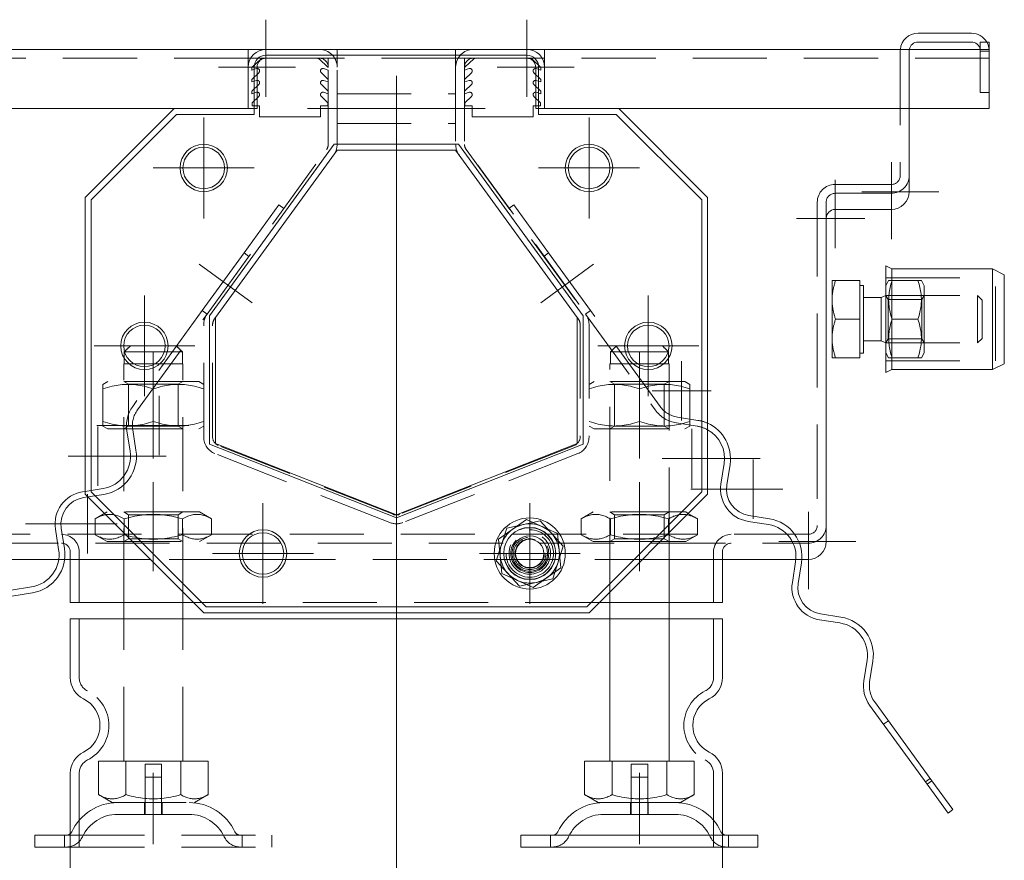
# Model space of a CAD drawing. Extents: x -375 to 30100, y -11303 to 12501.
# Drawn here: x 18946 to 19112, y -866 to -724 of the extents above; entities that cross this region are included whole.
import ezdxf

# ---------------------------------------------------------------- set-up
doc = ezdxf.new("R2010")
doc.units = 0
doc.header["$LTSCALE"] = 25
doc.linetypes.add('GESTRICHELT', pattern=[0.75, 0.5, -0.25])
doc.linetypes.add('STRICHPUNKT', pattern=[1, 0.5, -0.25, 0, -0.25])
for name, color, linetype, lineweight in [('ACO_HIDDEN', 81, 'GESTRICHELT', 9), ('ACO_MITTE', 1, 'STRICHPUNKT', 9), ('ACO_VISIBLE ( NOTE )', 7, 'CONTINUOUS', 15)]:
    doc.layers.add(name, color=color, linetype=linetype, lineweight=lineweight)

msp = doc.modelspace()

# ---------------------------------------------------------------- linework, layer by layer
at = {"layer": 'ACO_HIDDEN'}
for p, q in [((18984.744, -730.726), (18909.744, -730.726)), ((18987.744, -730.726), (18985.146, -730.726)), ((18996.744, -730.726), (18987.744, -730.726)), ((18999.744, -730.726), (18996.744, -730.726)), ((18999.342, -730.727), (18998.244, -730.727)), ((18998.244, -730.727), (18998.244, -732.226)), ((18999.744, -730.727), (18999.342, -730.727)), ((18999.744, -732.226), (18999.744, -729.226)), ((19019.744, -730.726), (18999.744, -730.726)), ((19019.744, -729.226), (19019.744, -732.226)), ((19022.744, -730.726), (19019.744, -730.726)), ((19020.146, -730.727), (19019.744, -730.727)), ((19021.244, -730.727), (19020.146, -730.727)), ((19021.244, -732.226), (19021.244, -730.727)), ((19031.744, -730.726), (19022.744, -730.726)), ((19034.342, -730.726), (19031.744, -730.726)), ((19109.744, -730.726), (19034.744, -730.726)), ((19094.744, -729.499), (19094.744, -750.499)), ((19096.244, -730.726), (19096.244, -729.226)), ((19096.244, -732.226), (19096.244, -730.726)), ((19096.254, -730.726), (19096.254, -729.226)), ((19108.244, -729.226), (19109.744, -729.226)), ((19108.244, -729.509), (19109.744, -729.509)), ((19108.244, -736.499), (19108.244, -729.628)), ((18985.374, -732.725), (18985.374, -732.307)), ((18985.41, -732.231), (18986.913, -730.843)), ((18986.244, -732.226), (18986.244, -739.226)), ((18996.705, -730.843), (18998.208, -732.231)), ((18998.244, -745.252), (18998.244, -732.226)), ((18999.744, -745.252), (18999.744, -732.226)), ((19019.744, -732.226), (19019.744, -745.252)), ((19021.244, -732.226), (19021.244, -745.252)), ((19021.28, -732.231), (19022.783, -730.843)), ((19032.575, -730.843), (19034.078, -732.231)), ((19033.244, -739.226), (19033.244, -732.226)), ((19034.114, -732.307), (19034.114, -732.725)), ((19096.244, -732.226), (19096.244, -739.226)), ((18986.17, -732.471), (18985.374, -732.725)), ((18985.41, -734.231), (18986.531, -733.164)), ((18997.087, -733.164), (18998.208, -734.231)), ((18998.244, -732.725), (18997.447, -732.471)), ((19022.04, -732.471), (19021.244, -732.725)), ((19021.28, -734.231), (19022.401, -733.164)), ((19032.957, -733.164), (19034.078, -734.231)), ((19034.114, -732.725), (19033.317, -732.471)), ((18985.374, -734.725), (18985.374, -734.307)), ((18986.17, -734.471), (18985.374, -734.725)), ((18985.41, -736.231), (18986.531, -735.164)), ((18997.087, -735.164), (18998.208, -736.231)), ((18998.244, -734.725), (18997.447, -734.471)), ((19022.04, -734.471), (19021.244, -734.725)), ((19021.28, -736.231), (19022.401, -735.164)), ((19032.957, -735.164), (19034.078, -736.231)), ((19034.114, -734.725), (19033.317, -734.471)), ((19034.114, -734.307), (19034.114, -734.725)), ((18985.374, -736.725), (18985.374, -736.307)), ((18986.17, -736.471), (18985.374, -736.725)), ((18985.41, -738.231), (18986.531, -737.164)), ((18997.087, -737.164), (18998.208, -738.231)), ((18998.244, -736.725), (18997.447, -736.471)), ((18999.744, -736.726), (19019.744, -736.726)), ((19022.04, -736.471), (19021.244, -736.725)), ((19021.28, -738.231), (19022.401, -737.164)), ((19032.957, -737.164), (19034.078, -738.231)), ((19034.114, -736.725), (19033.317, -736.471)), ((19034.114, -736.307), (19034.114, -736.725)), ((19109.744, -736.499), (19108.244, -736.499)), ((18985.41, -738.726), (18985.41, -738.231)), ((18986.674, -738.726), (18985.41, -738.726)), ((18986.674, -740.595), (18986.674, -738.726)), ((18996.944, -738.726), (18996.944, -740.595)), ((18998.208, -738.726), (18996.944, -738.726)), ((18998.208, -738.231), (18998.208, -738.726)), ((19021.28, -738.726), (19021.28, -738.231)), ((19022.544, -738.726), (19021.28, -738.726)), ((19022.544, -740.595), (19022.544, -738.726)), ((19032.814, -738.726), (19032.814, -740.595)), ((19034.078, -738.726), (19032.814, -738.726)), ((19034.078, -738.231), (19034.078, -738.726)), ((18986.244, -739.226), (18984.744, -739.226)), ((18996.944, -740.595), (18986.674, -740.595)), ((18999.744, -739.226), (19019.744, -739.226)), ((19032.814, -740.595), (19022.544, -740.595)), ((19034.744, -739.226), (19033.244, -739.226)), ((18999.744, -741.726), (19019.744, -741.726)), ((18977.817, -773.855), (18997.957, -746.133)), ((19021.53, -746.133), (19041.671, -773.855)), ((19023.45, -748.775), (19023.49, -748.746)), ((19040.536, -772.207), (19023.49, -748.746)), ((19093.244, -751.999), (19083.744, -751.999)), ((19083.744, -753.499), (19093.244, -753.499)), ((18989.939, -755.468), (18984.061, -763.559)), ((18990.748, -756.056), (18989.939, -755.468)), ((19029.549, -755.468), (19028.74, -756.056)), ((19035.426, -763.559), (19029.549, -755.468)), ((19080.744, -754.999), (19080.744, -809.499)), ((19082.244, -757.726), (19082.244, -754.999)), ((18977.008, -773.267), (18984.061, -763.559)), ((18984.061, -763.559), (18984.87, -764.146)), ((19034.617, -764.146), (19035.426, -763.559)), ((19035.426, -763.559), (19042.48, -773.267)), ((19092.294, -767.726), (19110.794, -767.726)), ((19092.294, -769.076), (19092.785, -768.226)), ((19092.785, -768.226), (19093.365, -768.226)), ((19093.365, -768.226), (19097.723, -768.226)), ((19097.723, -768.226), (19098.303, -768.226)), ((19098.794, -769.076), (19098.303, -768.226)), ((19110.794, -781.726), (19110.794, -767.726)), ((19098.794, -780.376), (19098.794, -769.076)), ((19040.495, -772.236), (19040.536, -772.207)), ((19092.294, -770.726), (19107.777, -770.726)), ((19092.685, -771.403), (19092.294, -770.726)), ((19092.685, -778.05), (19092.685, -771.403)), ((19092.685, -771.403), (19098.403, -771.403)), ((19098.403, -771.403), (19098.794, -770.726)), ((19098.403, -771.403), (19098.403, -778.05)), ((19107.777, -778.726), (19107.777, -770.726)), ((19108.544, -771.493), (19107.777, -770.726)), ((19108.544, -771.493), (19108.544, -777.96)), ((18977.008, -773.267), (18965.263, -789.432)), ((18966.072, -790.02), (18977.817, -773.855)), ((18977.817, -773.855), (18977.008, -773.267)), ((19042.48, -773.267), (19041.671, -773.855)), ((19041.671, -773.855), (19053.416, -790.02)), ((19054.225, -789.432), (19042.48, -773.267)), ((18977.244, -794.606), (18977.244, -775.618)), ((18978.744, -794.606), (18978.744, -775.618)), ((18979.03, -774.736), (18979.244, -774.442)), ((19040.244, -774.442), (19040.457, -774.736)), ((19040.744, -775.618), (19040.744, -794.606)), ((19042.244, -775.618), (19042.244, -794.606)), ((19093.365, -774.726), (19097.723, -774.726)), ((19092.685, -778.05), (19092.294, -778.727)), ((19092.294, -778.726), (19107.777, -778.726)), ((19092.685, -778.05), (19098.403, -778.05)), ((19098.403, -778.05), (19098.794, -778.727)), ((19108.544, -777.96), (19107.777, -778.726)), ((18963.845, -780.226), (18963.845, -782.226)), ((18973.643, -780.226), (18963.845, -780.226)), ((18964.871, -779.226), (18972.617, -779.226)), ((18973.643, -782.226), (18973.643, -780.226)), ((19048.89, -780.226), (19045.845, -780.226)), ((19045.845, -780.226), (19045.845, -782.226)), ((19046.871, -779.226), (19048.744, -779.226)), ((19055.643, -780.226), (19055.598, -780.226)), ((19055.643, -780.226), (19055.608, -780.192)), ((19055.643, -782.226), (19055.643, -780.226)), ((19092.294, -780.376), (19092.785, -781.226)), ((19098.794, -780.376), (19098.303, -781.226)), ((18963.744, -782.226), (18963.845, -782.226)), ((18963.744, -822.499), (18963.744, -782.226)), ((18963.845, -782.226), (18973.643, -782.226)), ((18973.643, -782.226), (18973.744, -782.226)), ((18973.744, -822.499), (18973.744, -782.226)), ((19045.744, -782.226), (19045.845, -782.226)), ((19045.744, -820.726), (19045.744, -782.226)), ((19055.643, -782.226), (19045.845, -782.226)), ((19055.643, -782.226), (19055.744, -782.226)), ((19055.744, -812.226), (19055.744, -782.226)), ((19092.294, -781.726), (19110.794, -781.726)), ((19093.365, -781.226), (19092.785, -781.226)), ((19093.365, -781.226), (19097.723, -781.226)), ((19098.303, -781.226), (19097.723, -781.226)), ((18961.094, -785.226), (18960.244, -785.717)), ((18976.394, -785.226), (18961.094, -785.226)), ((18964.556, -785.695), (18963.744, -785.226)), ((18972.932, -785.695), (18973.744, -785.226)), ((18976.394, -785.226), (18977.244, -785.717)), ((19043.094, -785.226), (19042.244, -785.717)), ((19058.394, -785.226), (19043.094, -785.226)), ((19046.556, -785.695), (19045.744, -785.226)), ((19054.932, -785.695), (19055.744, -785.226)), ((19058.394, -785.226), (19059.244, -785.717)), ((18960.244, -786.476), (18960.244, -785.717)), ((18960.244, -786.476), (18960.244, -791.977)), ((18964.556, -785.695), (18972.932, -785.695)), ((18964.556, -785.695), (18964.556, -792.758)), ((18968.744, -786.476), (18968.744, -791.977)), ((18972.932, -785.695), (18972.932, -792.758)), ((19046.556, -785.695), (19054.932, -785.695)), ((19046.556, -785.695), (19046.556, -792.758)), ((19050.744, -786.476), (19050.744, -791.977)), ((19054.932, -785.695), (19054.932, -792.758)), ((19059.244, -785.717), (19059.244, -786.476)), ((19059.244, -786.476), (19059.244, -791.977)), ((18960.244, -792.736), (18960.244, -791.977)), ((19057.005, -792.22), (19060.462, -792.767)), ((19060.618, -791.779), (19057.161, -791.232)), ((19059.244, -791.977), (19059.244, -792.736)), ((18961.094, -793.226), (18960.244, -792.736)), ((18961.094, -793.226), (18976.394, -793.226)), ((18964.556, -792.758), (18963.744, -793.226)), ((18964.28, -793.525), (18964.828, -796.982)), ((18972.932, -792.758), (18964.556, -792.758)), ((18965.815, -796.826), (18965.268, -793.369)), ((18972.932, -792.758), (18973.744, -793.226)), ((18976.394, -793.226), (18977.244, -792.736)), ((19043.094, -793.226), (19042.244, -792.736)), ((19043.094, -793.226), (19058.394, -793.226)), ((19046.556, -792.758), (19045.744, -793.226)), ((19054.932, -792.758), (19046.556, -792.758)), ((19054.932, -792.758), (19055.744, -793.226)), ((19058.394, -793.226), (19059.244, -792.736)), ((19009.194, -807.622), (18979.694, -796.002)), ((19039.794, -796.002), (19010.294, -807.622)), ((19008.644, -809.018), (18979.144, -797.397)), ((19040.343, -797.397), (19010.843, -809.018)), ((18960.256, -803.275), (18957.244, -803.752)), ((18957.708, -804.691), (18960.412, -804.263)), ((18960.944, -807.226), (18958.929, -808.39)), ((18958.929, -811.063), (18958.929, -808.39)), ((18976.544, -807.226), (18960.944, -807.226)), ((18964.556, -807.695), (18963.744, -807.226)), ((18963.836, -811.063), (18963.836, -808.39)), ((18964.556, -807.695), (18972.932, -807.695)), ((18964.556, -811.758), (18964.556, -807.695)), ((18972.932, -807.695), (18973.744, -807.226)), ((18972.932, -811.758), (18972.932, -807.695)), ((18973.651, -811.063), (18973.651, -808.39)), ((18976.544, -807.226), (18978.559, -808.39)), ((18978.559, -811.063), (18978.559, -808.39)), ((19031.691, -808.479), (19026.99, -811.832)), ((19036.945, -810.874), (19031.691, -808.479)), ((19042.944, -807.226), (19040.929, -808.39)), ((19040.929, -811.063), (19040.929, -808.39)), ((19058.544, -807.226), (19042.944, -807.226)), ((19046.556, -807.695), (19045.744, -807.226)), ((19045.836, -811.063), (19045.836, -808.39)), ((19046.556, -807.695), (19054.932, -807.695)), ((19046.556, -811.758), (19046.556, -807.695)), ((19054.932, -807.695), (19055.744, -807.226)), ((19054.932, -811.758), (19054.932, -807.695)), ((19055.651, -810.819), (19055.651, -808.39)), ((19058.544, -807.226), (19058.988, -807.483)), ((19079.244, -810.999), (18940.244, -810.999)), ((18960.944, -812.226), (18958.929, -811.063)), ((18964.556, -811.758), (18963.744, -812.226)), ((18972.932, -811.758), (18964.556, -811.758)), ((18972.932, -811.758), (18973.744, -812.226)), ((18976.544, -812.226), (18978.559, -811.063)), ((19026.99, -811.832), (19027.543, -817.579)), ((19037.497, -816.621), (19036.945, -810.874)), ((19042.944, -812.226), (19040.929, -811.063)), ((19046.556, -811.758), (19045.744, -812.226)), ((19054.932, -811.758), (19046.556, -811.758)), ((19054.932, -811.758), (19055.744, -812.226)), ((18940.244, -812.499), (19079.244, -812.499)), ((18960.944, -812.226), (18976.544, -812.226)), ((19042.944, -812.226), (19054.244, -812.226)), ((18953.794, -815.226), (18952.785, -815.226)), ((18954.744, -815.226), (18954.744, -813.999)), ((18956.244, -822.499), (18956.244, -813.999)), ((18983.89, -815.226), (18968.244, -815.226)), ((19055.744, -815.226), (18990.598, -815.226)), ((19063.244, -822.499), (19063.244, -813.999)), ((19064.744, -815.226), (19064.744, -813.999)), ((19078.14, -815.226), (19077.137, -815.226)), ((19032.796, -819.973), (19037.497, -816.621)), ((19027.543, -817.579), (19032.796, -819.973)), ((19043.971, -822.499), (18975.517, -822.499)), ((19055.744, -822.499), (19045.744, -822.499)), ((18956.244, -825.226), (18956.244, -835.164)), ((18963.744, -849.226), (18963.744, -825.226)), ((18973.744, -849.226), (18973.744, -825.226)), ((19045.744, -825.226), (19055.744, -825.226)), ((19063.244, -825.226), (19063.244, -835.164)), ((19092.736, -842.438), (19091.927, -843.025)), ((18959.494, -849.226), (18964.119, -849.226)), ((18959.494, -849.226), (18959.494, -854.891)), ((18964.119, -849.226), (18973.369, -849.226)), ((18964.119, -849.226), (18964.119, -854.891)), ((18967.344, -849.726), (18970.144, -849.726)), ((18967.344, -856.226), (18967.344, -849.726)), ((18970.144, -856.226), (18970.144, -849.726)), ((18973.369, -849.226), (18973.369, -854.891)), ((18973.369, -849.226), (18977.994, -849.226)), ((18977.994, -849.226), (18977.994, -854.891)), ((19049.344, -849.726), (19052.144, -849.726)), ((19049.344, -856.226), (19049.344, -849.726)), ((19052.144, -856.226), (19052.144, -849.726)), ((18956.244, -851.289), (18956.244, -925.226)), ((18967.344, -851.926), (18970.144, -851.926)), ((18967.344, -858.226), (18967.344, -851.926)), ((18970.144, -858.226), (18970.144, -851.926)), ((19049.344, -851.926), (19052.144, -851.926)), ((19049.344, -858.226), (19049.344, -851.926)), ((19052.144, -858.226), (19052.144, -851.926)), ((19063.244, -851.289), (19063.244, -925.226)), ((19099.789, -852.146), (19098.98, -852.734)), ((18961.806, -856.226), (18959.494, -854.891)), ((18975.681, -856.226), (18977.994, -854.891)), ((18961.806, -856.226), (18975.681, -856.226)), ((18967.244, -856.226), (18967.244, -858.226)), ((18970.244, -856.226), (18970.244, -858.226)), ((19049.244, -856.226), (19049.244, -858.226)), ((19052.244, -856.226), (19052.244, -858.226)), ((18974.791, -858.226), (18962.697, -858.226)), ((19056.791, -858.226), (19044.697, -858.226)), ((18953.744, -863.726), (18953.744, -861.726)), ((18954.744, -861.726), (18988.744, -861.726)), ((18983.744, -863.726), (18983.744, -861.726)), ((18988.744, -861.726), (18988.744, -863.726)), ((19035.744, -863.726), (19035.744, -861.726)), ((19064.744, -861.474), (19064.744, -863.726)), ((19065.744, -863.726), (19065.744, -861.726)), ((18954.744, -863.726), (18988.744, -863.726))]:
    msp.add_line(p, q, dxfattribs=at)
at = {"layer": 'ACO_HIDDEN', "flags": 128}
for points in [[(19093.365, -768.226), (19093.267, -768.534), (19093.179, -768.831), (19093.101, -769.119), (19093.032, -769.399), (19092.973, -769.673), (19092.922, -769.941), (19092.879, -770.204), (19092.845, -770.463), (19092.819, -770.719), (19092.8, -770.973), (19092.788, -771.225), (19092.785, -771.476), (19092.788, -771.728), (19092.8, -771.98), (19092.819, -772.234), (19092.845, -772.49), (19092.879, -772.749), (19092.922, -773.012), (19092.973, -773.28), (19093.032, -773.554), (19093.101, -773.834), (19093.179, -774.122), (19093.267, -774.419), (19093.365, -774.726)], [(19097.723, -774.726), (19097.821, -774.419), (19097.909, -774.122), (19097.987, -773.834), (19098.056, -773.554), (19098.115, -773.28), (19098.166, -773.012), (19098.208, -772.749), (19098.243, -772.49), (19098.269, -772.234), (19098.288, -771.98), (19098.299, -771.728), (19098.303, -771.476), (19098.299, -771.225), (19098.288, -770.973), (19098.269, -770.719), (19098.243, -770.463), (19098.208, -770.204), (19098.166, -769.941), (19098.115, -769.673), (19098.056, -769.399), (19097.987, -769.119), (19097.909, -768.831), (19097.821, -768.534), (19097.723, -768.226)], [(19093.365, -774.726), (19093.267, -775.034), (19093.179, -775.331), (19093.101, -775.619), (19093.032, -775.899), (19092.973, -776.173), (19092.922, -776.441), (19092.879, -776.704), (19092.845, -776.963), (19092.819, -777.219), (19092.8, -777.473), (19092.788, -777.725), (19092.785, -777.976), (19092.788, -778.228), (19092.8, -778.48), (19092.819, -778.734), (19092.845, -778.99), (19092.879, -779.249), (19092.922, -779.512), (19092.973, -779.78), (19093.032, -780.054), (19093.101, -780.334), (19093.179, -780.622), (19093.267, -780.919), (19093.365, -781.226)], [(19097.723, -781.226), (19097.821, -780.919), (19097.909, -780.622), (19097.987, -780.334), (19098.056, -780.054), (19098.115, -779.78), (19098.166, -779.512), (19098.208, -779.249), (19098.243, -778.99), (19098.269, -778.734), (19098.288, -778.48), (19098.299, -778.228), (19098.303, -777.976), (19098.299, -777.725), (19098.288, -777.473), (19098.269, -777.219), (19098.243, -776.963), (19098.208, -776.704), (19098.166, -776.441), (19098.115, -776.173), (19098.056, -775.899), (19097.987, -775.619), (19097.909, -775.331), (19097.821, -775.034), (19097.723, -774.726)], [(18964.871, -779.226), (18964.832, -779.264), (18964.793, -779.302), (18964.754, -779.34), (18964.714, -779.379), (18964.674, -779.418), (18964.633, -779.457), (18964.593, -779.496), (18964.552, -779.536), (18964.51, -779.577), (18964.468, -779.617), (18964.426, -779.658), (18964.384, -779.7), (18964.341, -779.741), (18964.298, -779.783), (18964.254, -779.826), (18964.21, -779.869), (18964.166, -779.912), (18964.121, -779.956), (18964.076, -780), (18964.031, -780.044), (18963.985, -780.089), (18963.939, -780.135), (18963.892, -780.18), (18963.845, -780.226)], [(18973.643, -780.226), (18973.596, -780.18), (18973.549, -780.135), (18973.503, -780.089), (18973.457, -780.044), (18973.411, -780), (18973.366, -779.956), (18973.321, -779.912), (18973.277, -779.869), (18973.233, -779.826), (18973.19, -779.783), (18973.147, -779.741), (18973.104, -779.7), (18973.061, -779.658), (18973.019, -779.617), (18972.977, -779.577), (18972.936, -779.536), (18972.895, -779.496), (18972.854, -779.457), (18972.814, -779.418), (18972.774, -779.379), (18972.734, -779.34), (18972.695, -779.302), (18972.656, -779.264), (18972.617, -779.226)], [(19046.871, -779.226), (19046.832, -779.264), (19046.793, -779.302), (19046.754, -779.34), (19046.714, -779.379), (19046.674, -779.418), (19046.633, -779.457), (19046.593, -779.496), (19046.552, -779.536), (19046.51, -779.577), (19046.468, -779.617), (19046.426, -779.658), (19046.384, -779.7), (19046.341, -779.741), (19046.298, -779.783), (19046.254, -779.826), (19046.21, -779.869), (19046.166, -779.912), (19046.121, -779.956), (19046.076, -780), (19046.031, -780.044), (19045.985, -780.089), (19045.939, -780.135), (19045.892, -780.18), (19045.845, -780.226)], [(18968.744, -786.476), (18968.342, -786.347), (18967.954, -786.232), (18967.577, -786.13), (18967.21, -786.041), (18966.853, -785.963), (18966.502, -785.897), (18966.158, -785.841), (18965.819, -785.796), (18965.484, -785.761), (18965.153, -785.737), (18964.823, -785.722), (18964.494, -785.717), (18964.165, -785.722), (18963.835, -785.737), (18963.503, -785.761), (18963.168, -785.796), (18962.829, -785.841), (18962.485, -785.897), (18962.135, -785.963), (18961.777, -786.041), (18961.411, -786.13), (18961.034, -786.232), (18960.646, -786.347), (18960.244, -786.476)], [(18977.244, -786.476), (18976.842, -786.347), (18976.454, -786.232), (18976.077, -786.13), (18975.71, -786.041), (18975.353, -785.963), (18975.002, -785.897), (18974.658, -785.841), (18974.319, -785.796), (18973.984, -785.761), (18973.653, -785.737), (18973.323, -785.722), (18972.994, -785.717), (18972.665, -785.722), (18972.335, -785.737), (18972.003, -785.761), (18971.668, -785.796), (18971.329, -785.841), (18970.985, -785.897), (18970.635, -785.963), (18970.277, -786.041), (18969.911, -786.13), (18969.534, -786.232), (18969.146, -786.347), (18968.744, -786.476)], [(19050.744, -786.476), (19050.342, -786.347), (19049.954, -786.232), (19049.577, -786.13), (19049.21, -786.041), (19048.853, -785.963), (19048.502, -785.897), (19048.158, -785.841), (19047.819, -785.796), (19047.484, -785.761), (19047.153, -785.737), (19046.823, -785.722), (19046.494, -785.717), (19046.165, -785.722), (19045.835, -785.737), (19045.503, -785.761), (19045.168, -785.796), (19044.829, -785.841), (19044.485, -785.897), (19044.135, -785.963), (19043.777, -786.041), (19043.411, -786.13), (19043.034, -786.232), (19042.646, -786.347), (19042.244, -786.476)], [(19059.244, -786.476), (19058.842, -786.347), (19058.454, -786.232), (19058.077, -786.13), (19057.71, -786.041), (19057.353, -785.963), (19057.002, -785.897), (19056.658, -785.841), (19056.319, -785.796), (19055.984, -785.761), (19055.653, -785.737), (19055.323, -785.722), (19054.994, -785.717), (19054.665, -785.722), (19054.335, -785.737), (19054.003, -785.761), (19053.668, -785.796), (19053.329, -785.841), (19052.985, -785.897), (19052.635, -785.963), (19052.277, -786.041), (19051.911, -786.13), (19051.534, -786.232), (19051.146, -786.347), (19050.744, -786.476)], [(18960.244, -791.977), (18960.646, -792.106), (18961.034, -792.221), (18961.411, -792.323), (18961.777, -792.412), (18962.135, -792.49), (18962.485, -792.556), (18962.829, -792.612), (18963.168, -792.657), (18963.503, -792.692), (18963.835, -792.716), (18964.165, -792.731), (18964.494, -792.736), (18964.823, -792.731), (18965.153, -792.716), (18965.484, -792.692), (18965.819, -792.657), (18966.158, -792.612), (18966.502, -792.556), (18966.853, -792.49), (18967.21, -792.412), (18967.577, -792.323), (18967.954, -792.221), (18968.342, -792.106), (18968.744, -791.977)], [(18968.744, -791.977), (18969.146, -792.106), (18969.534, -792.221), (18969.911, -792.323), (18970.277, -792.412), (18970.635, -792.49), (18970.985, -792.556), (18971.329, -792.612), (18971.668, -792.657), (18972.003, -792.692), (18972.335, -792.716), (18972.665, -792.731), (18972.994, -792.736), (18973.323, -792.731), (18973.653, -792.716), (18973.984, -792.692), (18974.319, -792.657), (18974.658, -792.612), (18975.002, -792.556), (18975.353, -792.49), (18975.71, -792.412), (18976.077, -792.323), (18976.454, -792.221), (18976.842, -792.106), (18977.244, -791.977)], [(19042.244, -791.977), (19042.646, -792.106), (19043.034, -792.221), (19043.411, -792.323), (19043.777, -792.412), (19044.135, -792.49), (19044.485, -792.556), (19044.829, -792.612), (19045.168, -792.657), (19045.503, -792.692), (19045.835, -792.716), (19046.165, -792.731), (19046.494, -792.736), (19046.823, -792.731), (19047.153, -792.716), (19047.484, -792.692), (19047.819, -792.657), (19048.158, -792.612), (19048.502, -792.556), (19048.853, -792.49), (19049.21, -792.412), (19049.577, -792.323), (19049.954, -792.221), (19050.342, -792.106), (19050.744, -791.977)], [(19050.744, -791.977), (19051.146, -792.106), (19051.534, -792.221), (19051.911, -792.323), (19052.277, -792.412), (19052.635, -792.49), (19052.985, -792.556), (19053.329, -792.612), (19053.668, -792.657), (19054.003, -792.692), (19054.335, -792.716), (19054.665, -792.731), (19054.994, -792.736), (19055.323, -792.731), (19055.653, -792.716), (19055.984, -792.692), (19056.319, -792.657), (19056.658, -792.612), (19057.002, -792.556), (19057.353, -792.49), (19057.71, -792.412), (19058.077, -792.323), (19058.454, -792.221), (19058.842, -792.106), (19059.244, -791.977)], [(18963.836, -808.39), (18963.604, -808.261), (18963.38, -808.146), (18963.163, -808.044), (18962.951, -807.954), (18962.744, -807.876), (18962.542, -807.81), (18962.344, -807.755), (18962.148, -807.71), (18961.955, -807.675), (18961.763, -807.65), (18961.573, -807.636), (18961.383, -807.631), (18961.193, -807.636), (18961.002, -807.65), (18960.811, -807.675), (18960.617, -807.71), (18960.422, -807.755), (18960.223, -807.81), (18960.021, -807.876), (18959.814, -807.954), (18959.603, -808.044), (18959.385, -808.146), (18959.161, -808.261), (18958.929, -808.39)], [(18973.651, -808.39), (18973.187, -808.261), (18972.739, -808.146), (18972.304, -808.044), (18971.881, -807.954), (18971.468, -807.876), (18971.063, -807.81), (18970.666, -807.755), (18970.274, -807.71), (18969.888, -807.675), (18969.505, -807.65), (18969.124, -807.636), (18968.744, -807.631), (18968.364, -807.636), (18967.983, -807.65), (18967.6, -807.675), (18967.213, -807.71), (18966.822, -807.755), (18966.425, -807.81), (18966.02, -807.876), (18965.607, -807.954), (18965.184, -808.044), (18964.749, -808.146), (18964.3, -808.261), (18963.836, -808.39)], [(18978.559, -808.39), (18978.327, -808.261), (18978.103, -808.146), (18977.885, -808.044), (18977.673, -807.954), (18977.467, -807.876), (18977.265, -807.81), (18977.066, -807.755), (18976.87, -807.71), (18976.677, -807.675), (18976.485, -807.65), (18976.295, -807.636), (18976.105, -807.631), (18975.915, -807.636), (18975.725, -807.65), (18975.533, -807.675), (18975.34, -807.71), (18975.144, -807.755), (18974.945, -807.81), (18974.743, -807.876), (18974.537, -807.954), (18974.325, -808.044), (18974.107, -808.146), (18973.883, -808.261), (18973.651, -808.39)], [(19045.836, -808.39), (19045.604, -808.261), (19045.38, -808.146), (19045.163, -808.044), (19044.951, -807.954), (19044.744, -807.876), (19044.542, -807.81), (19044.344, -807.755), (19044.148, -807.71), (19043.955, -807.675), (19043.763, -807.65), (19043.573, -807.636), (19043.383, -807.631), (19043.193, -807.636), (19043.002, -807.65), (19042.811, -807.675), (19042.617, -807.71), (19042.422, -807.755), (19042.223, -807.81), (19042.021, -807.876), (19041.814, -807.954), (19041.603, -808.044), (19041.385, -808.146), (19041.161, -808.261), (19040.929, -808.39)], [(19055.651, -808.39), (19055.187, -808.261), (19054.739, -808.146), (19054.304, -808.044), (19053.881, -807.954), (19053.468, -807.876), (19053.063, -807.81), (19052.666, -807.755), (19052.274, -807.71), (19051.888, -807.675), (19051.505, -807.65), (19051.124, -807.636), (19050.744, -807.631), (19050.364, -807.636), (19049.983, -807.65), (19049.6, -807.675), (19049.213, -807.71), (19048.822, -807.755), (19048.425, -807.81), (19048.02, -807.876), (19047.607, -807.954), (19047.184, -808.044), (19046.749, -808.146), (19046.3, -808.261), (19045.836, -808.39)], [(19058.778, -807.692), (19058.654, -807.671), (19058.53, -807.655), (19058.406, -807.643), (19058.283, -807.635), (19058.16, -807.631), (19058.038, -807.631), (19057.915, -807.636), (19057.792, -807.644), (19057.668, -807.657), (19057.544, -807.673), (19057.419, -807.694), (19057.294, -807.719), (19057.167, -807.749), (19057.039, -807.783), (19056.91, -807.821), (19056.779, -807.864), (19056.646, -807.912), (19056.512, -807.964), (19056.375, -808.022), (19056.236, -808.084), (19056.094, -808.152), (19055.95, -808.226), (19055.802, -808.305), (19055.651, -808.39)], [(18958.929, -811.063), (18959.161, -811.192), (18959.385, -811.307), (18959.603, -811.409), (18959.814, -811.499), (18960.021, -811.577), (18960.223, -811.643), (18960.422, -811.698), (18960.617, -811.743), (18960.811, -811.778), (18961.002, -811.803), (18961.193, -811.817), (18961.383, -811.822), (18961.573, -811.817), (18961.763, -811.803), (18961.955, -811.778), (18962.148, -811.743), (18962.344, -811.698), (18962.542, -811.643), (18962.744, -811.577), (18962.951, -811.499), (18963.163, -811.409), (18963.38, -811.307), (18963.604, -811.192), (18963.836, -811.063)], [(18963.836, -811.063), (18964.3, -811.192), (18964.749, -811.307), (18965.184, -811.409), (18965.607, -811.499), (18966.02, -811.577), (18966.425, -811.643), (18966.822, -811.698), (18967.213, -811.743), (18967.6, -811.778), (18967.983, -811.803), (18968.364, -811.817), (18968.744, -811.822), (18969.124, -811.817), (18969.505, -811.803), (18969.888, -811.778), (18970.274, -811.743), (18970.666, -811.698), (18971.063, -811.643), (18971.468, -811.577), (18971.881, -811.499), (18972.304, -811.409), (18972.739, -811.307), (18973.187, -811.192), (18973.651, -811.063)], [(18973.651, -811.063), (18973.883, -811.192), (18974.107, -811.307), (18974.325, -811.409), (18974.537, -811.499), (18974.743, -811.577), (18974.945, -811.643), (18975.144, -811.698), (18975.34, -811.743), (18975.533, -811.778), (18975.725, -811.803), (18975.915, -811.817), (18976.105, -811.822), (18976.295, -811.817), (18976.485, -811.803), (18976.677, -811.778), (18976.87, -811.743), (18977.066, -811.698), (18977.265, -811.643), (18977.467, -811.577), (18977.673, -811.499), (18977.885, -811.409), (18978.103, -811.307), (18978.327, -811.192), (18978.559, -811.063)], [(19040.929, -811.063), (19041.161, -811.192), (19041.385, -811.307), (19041.603, -811.409), (19041.814, -811.499), (19042.021, -811.577), (19042.223, -811.643), (19042.422, -811.698), (19042.617, -811.743), (19042.811, -811.778), (19043.002, -811.803), (19043.193, -811.817), (19043.383, -811.822), (19043.573, -811.817), (19043.763, -811.803), (19043.955, -811.778), (19044.148, -811.743), (19044.344, -811.698), (19044.542, -811.643), (19044.744, -811.577), (19044.951, -811.499), (19045.163, -811.409), (19045.38, -811.307), (19045.604, -811.192), (19045.836, -811.063)], [(19045.836, -811.063), (19046.286, -811.188), (19046.722, -811.301), (19047.145, -811.401), (19047.556, -811.489), (19047.958, -811.565), (19048.352, -811.632), (19048.738, -811.688), (19049.119, -811.733), (19049.495, -811.77), (19049.867, -811.796), (19050.237, -811.814), (19050.606, -811.822), (19050.974, -811.821), (19051.342, -811.81), (19051.713, -811.791), (19052.086, -811.762), (19052.463, -811.723), (19052.845, -811.675), (19053.233, -811.616), (19053.629, -811.547), (19054.033, -811.468), (19054.447, -811.377), (19054.873, -811.274), (19055.312, -811.159)], [(18959.494, -854.891), (18959.712, -855.013), (18959.924, -855.121), (18960.129, -855.218), (18960.328, -855.302), (18960.523, -855.375), (18960.713, -855.438), (18960.901, -855.49), (18961.085, -855.532), (18961.267, -855.565), (18961.448, -855.588), (18961.627, -855.602), (18961.806, -855.607), (18961.985, -855.602), (18962.165, -855.588), (18962.345, -855.565), (18962.528, -855.532), (18962.712, -855.49), (18962.899, -855.438), (18963.09, -855.375), (18963.284, -855.302), (18963.484, -855.218), (18963.689, -855.121), (18963.9, -855.013), (18964.119, -854.891)], [(18964.119, -854.891), (18964.556, -855.013), (18964.979, -855.121), (18965.389, -855.218), (18965.788, -855.302), (18966.177, -855.375), (18966.558, -855.438), (18966.933, -855.49), (18967.301, -855.532), (18967.666, -855.565), (18968.027, -855.588), (18968.386, -855.602), (18968.744, -855.607), (18969.102, -855.602), (18969.461, -855.588), (18969.822, -855.565), (18970.186, -855.532), (18970.555, -855.49), (18970.93, -855.438), (18971.311, -855.375), (18971.7, -855.302), (18972.099, -855.218), (18972.509, -855.121), (18972.932, -855.013), (18973.369, -854.891)], [(18973.369, -854.891), (18973.587, -855.013), (18973.799, -855.121), (18974.004, -855.218), (18974.203, -855.302), (18974.398, -855.375), (18974.588, -855.438), (18974.776, -855.49), (18974.96, -855.532), (18975.142, -855.565), (18975.323, -855.588), (18975.502, -855.602), (18975.681, -855.607), (18975.86, -855.602), (18976.04, -855.588), (18976.22, -855.565), (18976.403, -855.532), (18976.587, -855.49), (18976.774, -855.438), (18976.965, -855.375), (18977.159, -855.302), (18977.359, -855.218), (18977.564, -855.121), (18977.775, -855.013), (18977.994, -854.891)]]:
    msp.add_lwpolyline(points, dxfattribs=at)
at = {"layer": 'ACO_HIDDEN'}
for radius in [4.35, 4, 3.5, 3.2, 3, 2.729, 2.458]:
    msp.add_circle((19032.244, -814.226), radius, dxfattribs=at)
for centre, radius, start, end in [((19106.744, -729.499), 3, 0, 30), ((18987.744, -732.226), 1.5, 90, 180), ((18987.234, -731.226), 0.5, 90, 130), ((18996.383, -731.226), 0.5, 50, 90), ((18996.744, -732.226), 3, 0, 90), ((18996.744, -732.226), 1.5, 0, 90), ((19022.744, -732.226), 3, 90, 180), ((19022.744, -732.226), 1.5, 90, 180), ((19023.104, -731.226), 0.5, 90, 130), ((19031.744, -732.226), 1.5, 0, 90), ((19032.253, -731.226), 0.5, 50, 90), ((19097.744, -729.499), 3, 174.78407, 180), ((19097.744, -729.499), 1.5, 169.52427, 180), ((19106.744, -729.499), 1.5, 0, 10.47573), ((18985.474, -732.307), 0.1, 130, 180), ((18986.274, -732.857), 0.4, 310, 105), ((18997.344, -732.857), 0.4, 75, 230), ((18998.144, -732.307), 0.1, 0, 50), ((19021.344, -732.307), 0.1, 130, 180), ((19022.144, -732.857), 0.4, 310, 105), ((19033.214, -732.857), 0.4, 75, 230), ((19034.014, -732.307), 0.1, 0, 50), ((18985.474, -734.307), 0.1, 130, 180), ((18986.274, -734.857), 0.4, 310, 105), ((18997.344, -734.857), 0.4, 75, 230), ((18998.144, -734.307), 0.1, 0, 50), ((19021.344, -734.307), 0.1, 130, 180), ((19022.144, -734.857), 0.4, 310, 105), ((19033.214, -734.857), 0.4, 75, 230), ((19034.014, -734.307), 0.1, 0, 50), ((18985.474, -736.307), 0.1, 130, 180), ((18986.274, -736.857), 0.4, 310, 105), ((18997.344, -736.857), 0.4, 75, 230), ((18998.144, -736.307), 0.1, 0, 50), ((19021.344, -736.307), 0.1, 130, 180), ((19022.144, -736.857), 0.4, 310, 105), ((19033.214, -736.857), 0.4, 75, 230), ((19034.014, -736.307), 0.1, 0, 50), ((18996.744, -745.252), 1.5, 324, 0), ((18996.744, -745.252), 3, 324, 0), ((19022.744, -745.252), 3, 180, 216), ((19022.744, -745.252), 1.5, 180, 216), ((19093.244, -750.499), 1.5, 270, 0), ((19093.244, -750.499), 3, 270, 0), ((19083.744, -754.999), 3, 90, 180), ((19083.744, -754.999), 1.5, 90, 180), ((18980.244, -775.618), 3, 144, 180), ((19039.244, -775.618), 3, 0, 36), ((18980.244, -775.618), 1.5, 144, 180), ((19039.244, -775.618), 1.5, 0, 36), ((18969.712, -792.665), 5.5, 144, 189), ((18969.712, -792.665), 4.5, 144, 189), ((19057.865, -786.787), 5.5, 216, 261), ((19057.865, -786.787), 4.5, 216, 261), ((19059.602, -798.199), 6.5, 66.01464, 81), ((19059.602, -798.199), 5.5, 61.28763, 81), ((18980.244, -794.606), 3, 180, 248.5), ((18980.244, -794.606), 1.5, 180, 248.5), ((19039.244, -794.606), 1.5, 291.5, 0), ((19039.244, -794.606), 3, 291.5, 0), ((18959.395, -797.843), 5.5, 279, 9), ((18959.395, -797.843), 6.5, 279, 9), ((19009.744, -806.226), 1.5, 248.5, 291.5), ((19009.744, -806.226), 3, 248.5, 291.5), ((19032.244, -814.226), 5, 125.49259, 185.49259), ((19032.244, -814.226), 5, 65.49259, 125.49259), ((19032.244, -814.226), 5, 5.49259, 65.49259), ((19079.244, -809.499), 1.5, 270, 0), ((19079.244, -809.499), 3, 270, 0), ((18953.244, -813.999), 3, 360, 90), ((19066.244, -813.999), 3, 90, 180), ((18953.244, -813.999), 1.5, 360, 90), ((19032.244, -814.226), 5, 305.49259, 5.49259), ((19066.244, -813.999), 1.5, 90, 180), ((19032.244, -814.226), 5, 185.49259, 245.49259), ((19032.244, -814.226), 5, 245.49259, 305.49259), ((18958.744, -835.164), 2.5, 180, 243.6122), ((19060.744, -835.164), 2.5, 296.3878, 0), ((18954.744, -843.226), 6.5, 296.3878, 63.6122), ((19064.744, -843.226), 6.5, 116.3878, 243.6122), ((18958.744, -851.289), 2.5, 116.3878, 180), ((19060.744, -851.289), 2.5, 0, 63.6122), ((18962.697, -864.726), 8.5, 90, 155.09894), ((18974.791, -864.726), 8.5, 24.90106, 90), ((18962.697, -864.726), 6.5, 90, 155.09894), ((18974.791, -864.726), 6.5, 24.90106, 90), ((19044.697, -864.726), 6.5, 90, 155.09894), ((19056.791, -864.726), 6.5, 24.90106, 90), ((18954.08, -860.726), 3, 270, 335.09894), ((18954.08, -860.726), 1, 311.59434, 335.09894), ((18983.408, -860.726), 3, 204.90106, 270), ((18983.408, -860.726), 1, 204.90106, 270), ((19036.08, -860.726), 3, 270, 335.09894), ((19065.408, -860.726), 3, 204.90106, 270)]:
    msp.add_arc(centre, radius, start, end, dxfattribs=at)
at = {"layer": 'ACO_MITTE', "linetype": 'Continuous'}
for p, q in [((18987.744, -724.226), (18987.744, -737.226)), ((19031.744, -724.226), (19031.744, -737.226)), ((18992.744, -732.226), (18979.744, -732.226)), ((19039.744, -732.226), (19026.744, -732.226)), ((19009.744, -733.681), (19009.744, -930.226)), ((18977.244, -740.726), (18977.244, -757.726)), ((18994.744, -739.226), (19024.744, -739.226)), ((19042.244, -740.726), (19042.244, -757.726)), ((19093.244, -748.226), (19093.244, -761.226)), ((18985.744, -749.226), (18968.744, -749.226)), ((19050.744, -749.226), (19033.744, -749.226)), ((19083.744, -751.226), (19083.744, -762.726)), ((19101.244, -753.226), (19088.244, -753.226)), ((19088.744, -757.726), (19077.244, -757.726)), ((18976.489, -765.474), (18985.389, -771.939)), ((19034.099, -771.939), (19042.998, -765.474)), ((18967.244, -770.726), (18967.244, -787.726)), ((19052.244, -770.726), (19052.244, -787.726)), ((18975.744, -779.226), (18958.744, -779.226)), ((18968.744, -798.226), (18968.744, -780.226)), ((19060.744, -779.226), (19043.744, -779.226)), ((19050.744, -798.226), (19050.744, -780.226)), ((19057.865, -781.787), (19057.865, -791.787)), ((19062.865, -786.787), (19052.865, -786.787)), ((18969.712, -787.665), (18969.712, -797.665)), ((18974.712, -792.665), (18959.212, -792.665)), ((18959.395, -792.843), (18959.395, -802.843)), ((19059.602, -793.199), (19059.602, -803.199)), ((18970.895, -797.843), (18954.395, -797.843)), ((19071.102, -798.199), (19054.602, -798.199)), ((19069.919, -798.377), (19069.919, -808.377)), ((18968.744, -802.226), (18968.744, -817.226)), ((19050.744, -802.226), (19050.744, -817.226)), ((19074.919, -803.377), (19059.419, -803.377)), ((18957.659, -804.255), (18957.659, -814.255)), ((18987.244, -805.726), (18987.244, -822.726)), ((19032.244, -805.726), (19032.244, -822.726)), ((19079.244, -807.226), (19079.244, -820.226)), ((18962.659, -809.255), (18947.159, -809.255)), ((19009.744, -827.499), (19009.744, -808.999)), ((19087.244, -812.226), (19074.244, -812.226)), ((18995.744, -814.226), (18978.744, -814.226)), ((19040.744, -814.226), (19023.744, -814.226)), ((18968.744, -851.226), (18968.744, -863.226)), ((19050.744, -851.226), (19050.744, -863.226))]:
    msp.add_line(p, q, dxfattribs=at)
at = {"layer": 'ACO_VISIBLE ( NOTE )'}
for p, q in [((19106.744, -726.499), (19097.744, -726.499)), ((19097.744, -727.999), (19106.744, -727.999)), ((19108.244, -729.499), (19108.244, -727.999)), ((19109.744, -727.999), (19108.244, -727.999)), ((19109.744, -727.999), (19109.744, -729.499)), ((18911.244, -729.226), (18984.744, -729.226)), ((18984.744, -729.226), (18984.744, -732.226)), ((18984.744, -729.226), (18987.744, -729.226)), ((18985.146, -730.726), (18984.744, -730.726)), ((18987.744, -729.226), (19031.744, -729.226)), ((18987.744, -730.226), (19031.744, -730.226)), ((19031.744, -729.226), (19034.744, -729.226)), ((19034.744, -730.726), (19034.342, -730.726)), ((19034.744, -732.226), (19034.744, -729.226)), ((19034.744, -729.226), (19108.244, -729.226)), ((19108.244, -729.628), (19108.244, -729.499)), ((19109.744, -729.499), (19109.744, -729.628)), ((19109.744, -732.226), (19109.744, -729.628)), ((18984.744, -739.226), (18984.744, -732.226)), ((18985.744, -740.226), (18985.744, -732.226)), ((19033.744, -732.226), (19033.744, -740.226)), ((19034.744, -732.226), (19034.744, -739.226)), ((19109.744, -739.226), (19109.744, -732.226)), ((18909.744, -739.226), (18972.244, -739.226)), ((18957.244, -754.226), (18972.244, -739.226)), ((18958.244, -754.626), (18972.644, -740.226)), ((18972.244, -739.226), (18984.744, -739.226)), ((18972.644, -740.226), (18985.744, -740.226)), ((19033.744, -740.226), (19046.844, -740.226)), ((19034.744, -739.226), (19047.244, -739.226)), ((19046.844, -740.226), (19061.244, -754.626)), ((19047.244, -739.226), (19062.244, -754.226)), ((19047.244, -739.226), (19109.744, -739.226)), ((19096.244, -739.226), (19096.244, -753.226)), ((18978.244, -774.131), (18999.244, -745.226)), ((18999.244, -745.226), (19020.244, -745.226)), ((19020.244, -745.226), (19041.244, -774.131)), ((18979.244, -774.442), (18999.744, -746.226)), ((18999.744, -746.226), (19019.744, -746.226)), ((19019.744, -746.226), (19040.244, -774.442)), ((18957.244, -804.226), (18957.244, -754.226)), ((18958.244, -803.826), (18958.244, -754.626)), ((19061.244, -754.626), (19061.244, -803.826)), ((19062.244, -754.226), (19062.244, -804.226)), ((19093.244, -756.226), (19083.744, -756.226)), ((19082.244, -757.726), (19082.244, -812.226)), ((19092.294, -783.726), (19092.294, -765.726)), ((19093.294, -766.226), (19092.294, -765.726)), ((19093.294, -783.226), (19093.294, -766.226)), ((19093.294, -766.226), (19110.294, -766.226)), ((19110.294, -783.226), (19110.294, -766.226)), ((19112.294, -767.226), (19110.294, -766.226)), ((19112.294, -782.226), (19112.294, -767.226)), ((19083.244, -768.226), (19083.824, -768.226)), ((19083.244, -768.226), (19083.244, -771.476)), ((19087.944, -768.226), (19083.824, -768.226)), ((19087.944, -768.226), (19087.944, -774.726)), ((19087.944, -769.026), (19088.544, -769.026)), ((19088.544, -780.426), (19088.544, -769.026)), ((19083.244, -771.476), (19083.244, -777.976)), ((19088.544, -771.065), (19091.527, -771.065)), ((19091.527, -771.065), (19092.294, -770.726)), ((19091.527, -778.388), (19091.527, -771.065)), ((18978.244, -795.818), (18978.244, -774.131)), ((18979.244, -795.712), (18979.244, -774.442)), ((19040.244, -774.442), (19040.244, -795.712)), ((19041.244, -774.131), (19041.244, -795.818)), ((19087.944, -774.726), (19083.824, -774.726)), ((19087.944, -774.726), (19087.944, -781.226)), ((19083.244, -777.976), (19083.244, -781.226)), ((19088.544, -778.388), (19091.527, -778.388)), ((19091.527, -778.388), (19092.294, -778.726)), ((19048.744, -779.226), (19054.617, -779.226)), ((19055.598, -780.226), (19048.89, -780.226)), ((19087.944, -780.426), (19088.544, -780.426)), ((19083.824, -781.226), (19083.244, -781.226)), ((19087.944, -781.226), (19083.824, -781.226)), ((19112.294, -782.226), (19110.294, -783.226)), ((19093.294, -783.226), (19092.294, -783.726)), ((19093.294, -783.226), (19110.294, -783.226)), ((19009.744, -808.226), (18978.244, -795.818)), ((19009.744, -807.726), (18979.244, -795.712)), ((19040.244, -795.712), (19009.744, -807.726)), ((19041.244, -795.818), (19009.744, -808.226)), ((19065.034, -799.06), (19064.486, -802.517)), ((19065.474, -802.673), (19066.022, -799.216)), ((18957.244, -803.752), (18956.799, -803.823)), ((18977.644, -823.226), (18958.244, -803.826)), ((19061.244, -803.826), (19041.844, -823.226)), ((18956.955, -804.81), (18957.708, -804.691)), ((18977.244, -824.226), (18957.244, -804.226)), ((19062.244, -804.226), (19042.244, -824.226)), ((19028.361, -809.954), (19034.003, -808.727)), ((19034.003, -808.727), (19037.886, -813)), ((19058.988, -807.483), (19060.559, -808.39)), ((19060.559, -811.063), (19060.559, -808.39)), ((19069.058, -808.809), (19072.515, -809.357)), ((19072.672, -808.369), (19069.215, -807.822)), ((18952.227, -810.115), (18952.774, -813.572)), ((18953.762, -813.416), (18953.215, -809.959)), ((19026.602, -815.453), (19028.361, -809.954)), ((19055.651, -811.063), (19055.651, -810.819)), ((19058.544, -812.226), (19060.559, -811.063)), ((19037.886, -813), (19036.127, -818.499)), ((19054.244, -812.226), (19058.544, -812.226)), ((19055.744, -849.226), (19055.744, -812.226)), ((18952.785, -815.226), (18940.244, -815.226)), ((18968.244, -815.226), (18953.794, -815.226)), ((18954.744, -822.499), (18954.744, -815.226)), ((18990.598, -815.226), (18983.89, -815.226)), ((19030.485, -819.726), (19026.602, -815.453)), ((19077.137, -815.226), (19055.744, -815.226)), ((19064.744, -822.499), (19064.744, -815.226)), ((19079.244, -815.226), (19078.14, -815.226)), ((19077.087, -815.65), (19076.54, -819.106)), ((19077.527, -819.263), (19078.075, -815.806)), ((19036.127, -818.499), (19030.485, -819.726)), ((18948.203, -819.865), (18944.746, -820.412)), ((18944.902, -821.4), (18948.359, -820.853)), ((19045.744, -849.226), (19045.744, -820.726)), ((18975.517, -822.499), (18954.744, -822.499)), ((18963.744, -825.226), (18963.744, -822.499)), ((18973.744, -825.226), (18973.744, -822.499)), ((19041.844, -823.226), (18977.644, -823.226)), ((19045.744, -822.499), (19043.971, -822.499)), ((19064.744, -822.499), (19055.744, -822.499)), ((18954.744, -825.226), (19045.744, -825.226)), ((18954.744, -825.226), (18954.744, -835.164)), ((19042.244, -824.226), (18977.244, -824.226)), ((19055.744, -825.226), (19064.744, -825.226)), ((19064.744, -825.226), (19064.744, -835.164)), ((19081.111, -825.399), (19084.568, -825.947)), ((19084.725, -824.959), (19081.268, -824.411)), ((19089.14, -832.239), (19088.593, -835.696)), ((19089.58, -835.853), (19090.128, -832.396)), ((19089.575, -839.789), (19099.266, -853.128)), ((19100.075, -852.54), (19090.384, -839.202)), ((19041.494, -849.226), (19041.494, -854.891)), ((19041.494, -849.226), (19046.119, -849.226)), ((19046.119, -849.226), (19046.119, -854.891)), ((19046.119, -849.226), (19055.369, -849.226)), ((19055.369, -849.226), (19059.994, -849.226)), ((19055.369, -849.226), (19055.369, -854.891)), ((19059.994, -849.226), (19059.994, -854.891)), ((18954.744, -851.289), (18954.744, -873.726)), ((19064.744, -851.289), (19064.744, -861.474)), ((19099.266, -853.128), (19100.075, -852.54)), ((19099.266, -853.128), (19102.801, -857.992)), ((19103.61, -857.405), (19100.075, -852.54)), ((19043.806, -856.226), (19041.494, -854.891)), ((19057.681, -856.226), (19059.994, -854.891)), ((19043.806, -856.226), (19057.681, -856.226)), ((19102.801, -857.992), (19103.61, -857.405)), ((18948.744, -861.726), (18954.744, -861.726)), ((18948.744, -861.726), (18948.744, -863.726)), ((19030.744, -861.726), (19070.744, -861.726)), ((19030.744, -861.726), (19030.744, -863.726)), ((19070.744, -861.726), (19070.744, -863.726)), ((18948.744, -863.726), (18954.744, -863.726)), ((19030.744, -863.726), (19070.744, -863.726)), ((19064.744, -863.726), (19064.744, -925.226))]:
    msp.add_line(p, q, dxfattribs=at)
at = {"layer": 'ACO_VISIBLE ( NOTE )', "flags": 128}
for points in [[(19083.824, -768.226), (19083.775, -768.376), (19083.729, -768.524), (19083.685, -768.669), (19083.643, -768.813), (19083.603, -768.955), (19083.566, -769.095), (19083.531, -769.234), (19083.498, -769.372), (19083.467, -769.508), (19083.438, -769.643), (19083.411, -769.778), (19083.386, -769.911), (19083.364, -770.043), (19083.343, -770.175), (19083.324, -770.306), (19083.307, -770.437), (19083.292, -770.567), (19083.28, -770.697), (19083.269, -770.827), (19083.26, -770.957), (19083.253, -771.086), (19083.248, -771.216), (19083.245, -771.346), (19083.244, -771.476)], [(19083.244, -771.476), (19083.245, -771.607), (19083.248, -771.737), (19083.253, -771.866), (19083.26, -771.996), (19083.269, -772.126), (19083.28, -772.256), (19083.292, -772.386), (19083.307, -772.516), (19083.324, -772.647), (19083.343, -772.778), (19083.364, -772.91), (19083.386, -773.042), (19083.411, -773.175), (19083.438, -773.31), (19083.467, -773.445), (19083.498, -773.581), (19083.531, -773.719), (19083.566, -773.858), (19083.603, -773.998), (19083.643, -774.14), (19083.685, -774.284), (19083.729, -774.429), (19083.775, -774.577), (19083.824, -774.726)], [(19083.824, -774.726), (19083.775, -774.876), (19083.729, -775.024), (19083.685, -775.169), (19083.643, -775.313), (19083.603, -775.455), (19083.566, -775.595), (19083.531, -775.734), (19083.498, -775.872), (19083.467, -776.008), (19083.438, -776.143), (19083.411, -776.278), (19083.386, -776.411), (19083.364, -776.543), (19083.343, -776.675), (19083.324, -776.806), (19083.307, -776.937), (19083.292, -777.067), (19083.28, -777.197), (19083.269, -777.327), (19083.26, -777.457), (19083.253, -777.586), (19083.248, -777.716), (19083.245, -777.846), (19083.244, -777.976)], [(19083.244, -777.976), (19083.245, -778.107), (19083.248, -778.237), (19083.253, -778.366), (19083.26, -778.496), (19083.269, -778.626), (19083.28, -778.756), (19083.292, -778.886), (19083.307, -779.016), (19083.324, -779.147), (19083.343, -779.278), (19083.364, -779.41), (19083.386, -779.542), (19083.411, -779.675), (19083.438, -779.81), (19083.467, -779.945), (19083.498, -780.081), (19083.531, -780.219), (19083.566, -780.358), (19083.603, -780.498), (19083.643, -780.64), (19083.685, -780.784), (19083.729, -780.929), (19083.775, -781.077), (19083.824, -781.226)], [(19055.608, -780.192), (19055.563, -780.148), (19055.518, -780.104), (19055.473, -780.06), (19055.429, -780.017), (19055.385, -779.974), (19055.341, -779.932), (19055.298, -779.889), (19055.255, -779.848), (19055.213, -779.806), (19055.171, -779.765), (19055.129, -779.725), (19055.088, -779.684), (19055.047, -779.644), (19055.006, -779.605), (19054.966, -779.565), (19054.926, -779.526), (19054.886, -779.488), (19054.847, -779.45), (19054.808, -779.412), (19054.769, -779.374), (19054.73, -779.337), (19054.692, -779.3), (19054.654, -779.263), (19054.617, -779.226)], [(19060.559, -808.39), (19060.476, -808.343), (19060.394, -808.297), (19060.313, -808.254), (19060.234, -808.212), (19060.155, -808.171), (19060.077, -808.133), (19059.999, -808.096), (19059.923, -808.061), (19059.847, -808.027), (19059.772, -807.995), (19059.698, -807.964), (19059.624, -807.935), (19059.551, -807.907), (19059.479, -807.881), (19059.407, -807.856), (19059.335, -807.832), (19059.264, -807.81), (19059.194, -807.789), (19059.124, -807.77), (19059.054, -807.751), (19058.985, -807.735), (19058.916, -807.719), (19058.847, -807.705), (19058.778, -807.692)], [(19055.312, -811.159), (19055.326, -811.155), (19055.34, -811.151), (19055.354, -811.147), (19055.368, -811.143), (19055.382, -811.139), (19055.396, -811.135), (19055.41, -811.132), (19055.424, -811.128), (19055.438, -811.124), (19055.452, -811.12), (19055.466, -811.116), (19055.48, -811.112), (19055.495, -811.108), (19055.509, -811.104), (19055.523, -811.1), (19055.537, -811.096), (19055.551, -811.092), (19055.566, -811.088), (19055.58, -811.084), (19055.594, -811.08), (19055.608, -811.076), (19055.623, -811.071), (19055.637, -811.067), (19055.651, -811.063)], [(19055.651, -811.063), (19055.883, -811.192), (19056.107, -811.307), (19056.325, -811.409), (19056.537, -811.499), (19056.743, -811.577), (19056.945, -811.643), (19057.144, -811.698), (19057.34, -811.743), (19057.533, -811.778), (19057.725, -811.803), (19057.915, -811.817), (19058.105, -811.822), (19058.295, -811.817), (19058.485, -811.803), (19058.677, -811.778), (19058.87, -811.743), (19059.066, -811.698), (19059.265, -811.643), (19059.467, -811.577), (19059.673, -811.499), (19059.885, -811.409), (19060.103, -811.307), (19060.327, -811.192), (19060.559, -811.063)], [(19041.494, -854.891), (19041.712, -855.013), (19041.924, -855.121), (19042.129, -855.218), (19042.328, -855.302), (19042.523, -855.375), (19042.713, -855.438), (19042.901, -855.49), (19043.085, -855.532), (19043.267, -855.565), (19043.448, -855.588), (19043.627, -855.602), (19043.806, -855.607), (19043.985, -855.602), (19044.165, -855.588), (19044.345, -855.565), (19044.528, -855.532), (19044.712, -855.49), (19044.899, -855.438), (19045.09, -855.375), (19045.284, -855.302), (19045.484, -855.218), (19045.689, -855.121), (19045.9, -855.013), (19046.119, -854.891)], [(19046.119, -854.891), (19046.556, -855.013), (19046.979, -855.121), (19047.389, -855.218), (19047.788, -855.302), (19048.177, -855.375), (19048.558, -855.438), (19048.933, -855.49), (19049.301, -855.532), (19049.666, -855.565), (19050.027, -855.588), (19050.386, -855.602), (19050.744, -855.607), (19051.102, -855.602), (19051.461, -855.588), (19051.822, -855.565), (19052.186, -855.532), (19052.555, -855.49), (19052.93, -855.438), (19053.311, -855.375), (19053.7, -855.302), (19054.099, -855.218), (19054.509, -855.121), (19054.932, -855.013), (19055.369, -854.891)], [(19055.369, -854.891), (19055.587, -855.013), (19055.799, -855.121), (19056.004, -855.218), (19056.203, -855.302), (19056.398, -855.375), (19056.588, -855.438), (19056.776, -855.49), (19056.96, -855.532), (19057.142, -855.565), (19057.323, -855.588), (19057.502, -855.602), (19057.681, -855.607), (19057.86, -855.602), (19058.04, -855.588), (19058.22, -855.565), (19058.403, -855.532), (19058.587, -855.49), (19058.774, -855.438), (19058.965, -855.375), (19059.159, -855.302), (19059.359, -855.218), (19059.564, -855.121), (19059.775, -855.013), (19059.994, -854.891)]]:
    msp.add_lwpolyline(points, dxfattribs=at)
at = {"layer": 'ACO_VISIBLE ( NOTE )'}
for centre, radius in [((18977.244, -749.226), 4), ((18977.244, -749.226), 3.5), ((19042.244, -749.226), 4), ((19042.244, -749.226), 3.5), ((18967.244, -779.226), 4), ((19052.244, -779.226), 4), ((18967.244, -779.226), 3.5), ((19052.244, -779.226), 3.5), ((19032.244, -814.226), 6), ((18987.244, -814.226), 4), ((19032.244, -814.226), 4.4), ((18987.244, -814.226), 3.5), ((19032.244, -814.226), 3), ((19032.244, -814.226), 2.387)]:
    msp.add_circle(centre, radius, dxfattribs=at)
for centre, radius, start, end in [((19097.744, -729.499), 3, 90, 174.78407), ((19106.744, -729.499), 3, 30, 90), ((19097.744, -729.499), 1.5, 90, 169.52427), ((19106.744, -729.499), 1.5, 10.47573, 90), ((18987.744, -732.226), 3, 90, 180), ((18987.744, -732.226), 2, 90, 180), ((19031.744, -732.226), 3, 0, 90), ((19031.744, -732.226), 2, 0, 90), ((19093.244, -753.226), 3, 270, 0), ((19083.744, -757.726), 1.5, 90, 180), ((19059.602, -798.199), 6.5, 351, 66.01464), ((19059.602, -798.199), 5.5, 351, 61.28763), ((18957.659, -809.255), 5.5, 99, 189), ((19069.919, -803.377), 5.5, 171, 261), ((19069.919, -803.377), 4.5, 171, 261), ((18957.659, -809.255), 4.5, 99, 189), ((19071.655, -814.789), 6.5, 351, 81), ((19071.655, -814.789), 5.5, 351, 81), ((18947.342, -814.433), 5.5, 279, 9), ((18947.342, -814.433), 6.5, 279, 9), ((19079.244, -812.226), 3, 270, 0), ((19081.972, -819.967), 5.5, 171, 261), ((19081.972, -819.967), 4.5, 171, 261), ((19083.708, -831.379), 6.5, 351, 81), ((19083.708, -831.379), 5.5, 351, 81), ((18958.744, -835.164), 4, 180, 243.6122), ((19060.744, -835.164), 4, 296.3878, 0), ((19094.025, -836.557), 5.5, 171, 216), ((19094.025, -836.557), 4.5, 171, 216), ((18954.744, -843.226), 5, 296.3878, 63.6122), ((19064.744, -843.226), 5, 116.3878, 243.6122), ((18958.744, -851.289), 4, 116.3878, 180), ((19060.744, -851.289), 4, 0, 63.6122), ((19044.697, -864.726), 8.5, 90, 155.09894), ((19056.791, -864.726), 8.5, 24.90106, 90), ((18954.08, -860.726), 1, 270, 311.59434), ((19036.08, -860.726), 1, 270, 335.09894), ((19065.408, -860.726), 1, 204.90106, 270)]:
    msp.add_arc(centre, radius, start, end, dxfattribs=at)

doc.saveas('drawing.dxf')
